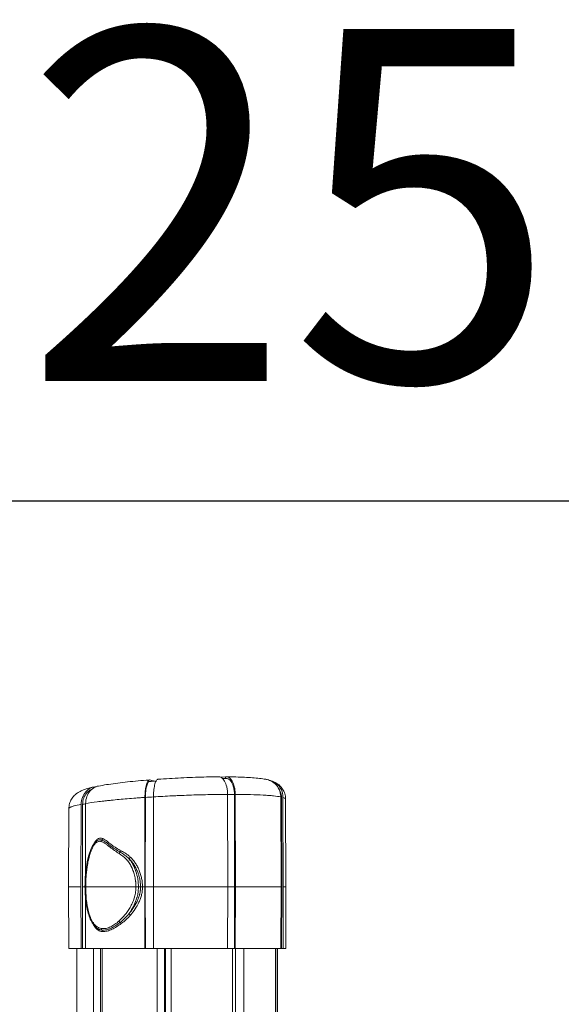
# Model space of a CAD drawing. Units: millimetres. Extents: x 37408 to 46824, y 2737 to 5549.
# Drawn here: x 45123 to 45431, y 4989 to 5549 of the extents above; entities that cross this region are included whole.
import ezdxf

# ---------------------------------------------------------------- set-up
doc = ezdxf.new("R2010")
doc.units = ezdxf.units.MM
doc.styles.get("Standard").update_dxf_attribs({"font": 'arial.ttf'})
doc.dimstyles.new('ISO-25', dxfattribs={"dimtxt": 2.5, "dimasz": 2.5, "dimexe": 1.25, "dimexo": 0.625, "dimtad": 1, "dimtxsty": 'Standard', "dimcen": 2.5, "dimadec": 0, "dimazin": 0, "dimtfac": 1, "dimtmove": 0, "dimatfit": 3, "dimfxl": 1, "dimarcsym": 0})

# ---------------------------------------------------------------- blocks, each defined once
blk = doc.blocks.new('*D18')
at = {"color": 0, "lineweight": -2, "transparency": 16777216}
for p, q in [((43578.72, 5155.14), (43578.72, 5276.39)), ((43698.72, 5275.14), (46703.94, 5275.14)), ((46823.94, 5155.14), (46823.94, 5276.39))]:
    blk.add_line(p, q, dxfattribs=at)
at = {"color": 0, "transparency": 16777216}
for points in [[(43698.72, 5295.14), (43698.72, 5255.14), (43578.72, 5275.14)], [(46703.94, 5295.14), (46703.94, 5255.14), (46823.94, 5275.14)]]:
    blk.add_solid(points, dxfattribs=at)
at = {"layer": 'Defpoints', "color": 0, "transparency": 16777216}
for p in [(46823.94, 5275.14), (43578.72, 2741.88), (46823.94, 2747.17)]:
    blk.add_point(p, dxfattribs=at)
at = {"color": 0, "transparency": 16777216, "insert": (45201.33, 5417.33), "char_height": 200, "attachment_point": 5}
blk.add_mtext('325', dxfattribs=at)

msp = doc.modelspace()

# ---------------------------------------------------------------- linework, layer by layer
at = {"color": 0, "linetype": 'Continuous', "lineweight": 0, "extrusion": (0, 1, 0)}
for p, q in [((45198.26, 5116.2), (45197.093, 5116.535)), ((45198.26, 5116.2), (45200.222, 5115.918)), ((45198.26, 5115.769), (45198.26, 5116.2)), ((45237.407, 5118.031), (45240.052, 5118.249)), ((45240.052, 5118.249), (45240.052, 5117.407)), ((45160.617, 5103.145), (45160.492, 5062.039)), ((45194.273, 5055.832), (45194.319, 5106.599)), ((45194.506, 5055.832), (45194.552, 5106.594)), ((45199.149, 5106.911), (45199.103, 5055.832)), ((45241.342, 5055.832), (45241.25, 5108.341)), ((45245.13, 5108.337), (45245.221, 5055.832)), ((45245.58, 5108.341), (45245.672, 5055.832)), ((45271.607, 5055.832), (45271.435, 5106.911)), ((45271.86, 5106.594), (45272.031, 5055.832)), ((45272.73, 5106.599), (45272.901, 5055.832)), ((45274.233, 5105.636), (45274.407, 5055.832)), ((45151.062, 5100.214), (45150.907, 5055.832)), ((45157.974, 5055.832), (45158.116, 5102.705)), ((45158.754, 5055.832), (45158.896, 5102.699)), ((45168.157, 5082.494), (45168.157, 5082.494)), ((45175.105, 5079.832), (45175.104, 5079.832)), ((45150.907, 5055.832), (45157.974, 5055.832)), ((45151.029, 5020.832), (45150.907, 5055.832)), ((45158.08, 5020.832), (45157.974, 5055.832)), ((45158.86, 5020.832), (45158.754, 5055.832)), ((45158.754, 5055.832), (45160.244, 5055.832)), ((45189.196, 5055.832), (45160.635, 5055.832)), ((45190.598, 5055.832), (45191.796, 5055.832)), ((45192.909, 5055.832), (45194.273, 5055.832)), ((45194.305, 5020.832), (45194.273, 5055.832)), ((45194.538, 5020.832), (45194.506, 5055.832)), ((45194.506, 5055.832), (45199.103, 5055.832)), ((45199.103, 5055.832), (45241.342, 5055.832)), ((45199.103, 5055.832), (45199.134, 5020.832)), ((45241.28, 5020.832), (45241.342, 5055.832)), ((45241.342, 5055.832), (45245.221, 5055.832)), ((45245.221, 5055.832), (45245.16, 5020.832)), ((45245.672, 5055.832), (45245.611, 5020.832)), ((45245.672, 5055.832), (45271.607, 5055.832)), ((45271.489, 5020.832), (45271.607, 5055.832)), ((45271.607, 5055.832), (45272.031, 5055.832)), ((45272.031, 5055.832), (45271.913, 5020.832)), ((45272.901, 5055.832), (45272.783, 5020.832)), ((45272.901, 5055.832), (45274.407, 5055.832)), ((45274.285, 5020.832), (45274.407, 5055.832)), ((45160.492, 5049.894), (45160.58, 5020.832)), ((45169.1, 5031.345), (45169.1, 5031.345)), ((45151.029, 5020.832), (45158.08, 5020.832)), ((45155.657, 5020.832), (45155.657, 4940.47)), ((45158.08, 5020.832), (45158.86, 5020.832)), ((45160.58, 5020.832), (45158.86, 5020.832)), ((45160.58, 5020.832), (45194.305, 5020.832)), ((45165.115, 5020.832), (45165.115, 4940.47)), ((45169.1, 5020.832), (45169.1, 4940.47)), ((45169.979, 5020.832), (45169.979, 4940.47)), ((45194.305, 5020.832), (45194.538, 5020.832)), ((45199.134, 5020.832), (45194.538, 5020.832)), ((45199.134, 5020.832), (45241.28, 5020.832)), ((45201.274, 5020.832), (45201.274, 4935.532)), ((45205.443, 5020.832), (45205.443, 4935.532)), ((45205.74, 5020.832), (45205.74, 4935.532)), ((45205.909, 5020.832), (45205.909, 4935.532)), ((45209.196, 5020.832), (45209.196, 4935.532)), ((45241.28, 5020.832), (45245.16, 5020.832)), ((45244.101, 5020.832), (45244.101, 4935.532)), ((45245.16, 5020.832), (45245.611, 5020.832)), ((45245.611, 5020.832), (45271.489, 5020.832)), ((45245.67, 5020.832), (45245.67, 4935.532)), ((45250.441, 5020.832), (45250.441, 4935.532)), ((45268.509, 5020.832), (45268.509, 4935.532)), ((45268.579, 5020.832), (45268.579, 4935.532)), ((45269.552, 5020.832), (45269.552, 4935.532)), ((45269.657, 5020.832), (45269.657, 4935.532)), ((45271.913, 5020.832), (45271.489, 5020.832)), ((45271.913, 5020.832), (45272.783, 5020.832)), ((45272.783, 5020.832), (45274.285, 5020.832))]:
    msp.add_line(p, q, dxfattribs=at)
at = {"color": 0, "linetype": 'Continuous', "lineweight": 0}
for centre, major_axis, ratio, start_param, end_param in [((45213.067, 5102.92), (-61.109, -2.729), 0.0770718, -0.5422818, -0.4845879), ((45212.88, 5102.936), (-60.746, -2.713), 0.0770655, -1.3462221, -1.2677456), ((45212.888, 5102.964), (-60.385, -2.697), 0.0770585, -2.0961177, -2.0631756), ((45212.888, 5102.964), (-60.385, -2.697), 0.0770585, -2.1374894, -2.0961178), ((45212.584, 5102.936), (60.746, 2.714), 0.0770621, 0.2171022, 0.2470453), ((45165.067, 5081.195), (-0.843, 0.537), 0.5287431, -2.5183222, -2.2683301), ((45169.634, 5083.247), (0.348, 0.937), 0.6636522, -2.3897998, -1.3328421), ((45180.311, 5076.253), (0.476, 0.879), 0.4694925, -2.3399779, -1.3257165), ((45161.244, 5055.832), (-1, 0), 0, -0.9162954, 0), ((45189.805, 5055.832), (-1, 0), 0, -2.4870947, -0.9162976), ((45192.589, 5055.832), (-1, 0), 0.0000001, -1.8963069, -0.6544962), ((45185.653, 5039.722), (-0.757, 0.654), 0.3004489, -1.90033, -0.4839234), ((45169.441, 5030.363), (0.066, 0.998), 0.6887715, -1.5217736, -0.4833101), ((45180.372, 5034.919), (-0.584, 0.812), 0.4400785, -1.873537, -0.866216)]:
    msp.add_ellipse(centre, major_axis=major_axis, ratio=ratio, start_param=start_param, end_param=end_param, dxfattribs=at)
at = {"color": 0, "linetype": 'Continuous', "lineweight": 0, "extrusion": (0, 0, -1)}
for centre, major_axis, ratio, start_param, end_param in [((45169.975, 5081.562), (0.254, 0.967), 0.5962127, -1.7245793, -0.6897504), ((45180.242, 5074.708), (0.56, 0.828), 0.5371718, -1.9172638, -0.8512362), ((45185.648, 5072.617), (-0.687, -0.727), 0.3299925, -1.8686019, -0.4371632), ((45180.159, 5036.363), (-0.659, 0.752), 0.5006928, -2.2302247, -1.1592612), ((45165.046, 5033.127), (-0.824, -0.566), 0.5490738, -2.5371494, -2.250033), ((45170.196, 5032.088), (0.137, 0.991), 0.6049691, -2.7047096, -1.6561221)]:
    msp.add_ellipse(centre, major_axis=major_axis, ratio=ratio, start_param=start_param, end_param=end_param, dxfattribs=at)
at = {"color": 0, "linetype": 'Continuous', "lineweight": 0}
for points, knots in [([(45167.944, 5113.078), (45169.344, 5113.341), (45170.855, 5113.599), (45174.064, 5114.098), (45175.764, 5114.34), (45179.298, 5114.805), (45181.133, 5115.028), (45184.923, 5115.456), (45186.883, 5115.661), (45190.901, 5116.052), (45192.966, 5116.239), (45195.66, 5116.464), (45196.253, 5116.513), (45196.848, 5116.561)], [0, 0, 0, 0, 7.1333486, 7.1333486, 14.1648917, 14.1648917, 21.0050566, 21.0050566, 27.7447266, 27.7447266, 34.4295818, 34.4295818, 36.2992504, 36.2992504, 36.2992504, 36.2992504]), ([(45197.093, 5116.535), (45196.912, 5116.588), (45196.729, 5116.565), (45196.356, 5116.367), (45196.167, 5116.18), (45195.675, 5115.457), (45195.39, 5114.774), (45194.903, 5113.029), (45194.705, 5111.983), (45194.482, 5110.14), (45194.419, 5109.425), (45194.339, 5108.003), (45194.32, 5107.302), (45194.319, 5106.599)], [0.0000002, 0.0000002, 0.0000002, 0.0000002, 0.2108745, 0.2108745, 0.4365913, 0.4365913, 0.8214803, 0.8214803, 1.2064429, 1.2064429, 1.4321036, 1.4321036, 1.6429549, 1.6429549, 1.6429549, 1.6429549]), ([(45196.853, 5115.658), (45196.763, 5115.651), (45196.673, 5115.624), (45196.407, 5115.483), (45196.235, 5115.314), (45195.787, 5114.656), (45195.527, 5114.034), (45195.084, 5112.447), (45194.905, 5111.498), (45194.701, 5109.822), (45194.644, 5109.17), (45194.571, 5107.873), (45194.553, 5107.234), (45194.552, 5106.594)], [0.086373, 0.086373, 0.086373, 0.086373, 0.1913802, 0.1913802, 0.3966556, 0.3966556, 0.7475225, 0.7475225, 1.0968763, 1.0968763, 1.3029418, 1.3029418, 1.4950434, 1.4950434, 1.4950434, 1.4950434]), ([(45199.149, 5106.911), (45199.15, 5107.616), (45199.169, 5108.319), (45199.25, 5109.746), (45199.313, 5110.464), (45199.538, 5112.319), (45199.738, 5113.373), (45200.229, 5115.131), (45200.516, 5115.819), (45201.012, 5116.545), (45201.202, 5116.733), (45201.498, 5116.89), (45201.6, 5116.92), (45201.702, 5116.927)], [0.000001, 0.000001, 0.000001, 0.000001, 0.2115207, 0.2115207, 0.4382013, 0.4382013, 0.8262995, 0.8262995, 1.2144996, 1.2144996, 1.4411129, 1.4411129, 1.5598652, 1.5598652, 1.5598652, 1.5598652]), ([(45201.702, 5116.927), (45203.84, 5117.079), (45206.009, 5117.22), (45210.379, 5117.48), (45212.588, 5117.599), (45216.981, 5117.809), (45219.174, 5117.902), (45223.503, 5118.059), (45225.649, 5118.124), (45229.855, 5118.226), (45231.924, 5118.263), (45234.709, 5118.293), (45235.475, 5118.3), (45236.232, 5118.304)], [0, 0, 0, 0, 6.5558361, 6.5558361, 13.167677, 13.167677, 19.7668603, 19.7668603, 26.3623219, 26.3623219, 32.9652363, 32.9652363, 35.5077472, 35.5077472, 35.5077472, 35.5077472]), ([(45236.232, 5118.304), (45236.425, 5118.305), (45236.617, 5118.284), (45237.197, 5118.153), (45237.578, 5117.975), (45238.55, 5117.274), (45239.108, 5116.608), (45240.066, 5114.892), (45240.457, 5113.857), (45240.912, 5112.001), (45241.042, 5111.262), (45241.208, 5109.791), (45241.249, 5109.067), (45241.25, 5108.341)], [0.1022399, 0.1022399, 0.1022399, 0.1022399, 0.2179617, 0.2179617, 0.4521262, 0.4521262, 0.8380569, 0.8380569, 1.223904, 1.223904, 1.4581366, 1.4581366, 1.6761074, 1.6761074, 1.6761074, 1.6761074]), ([(45245.58, 5108.341), (45245.579, 5109.067), (45245.538, 5109.791), (45245.372, 5111.262), (45245.242, 5112.001), (45244.788, 5113.857), (45244.396, 5114.892), (45243.438, 5116.608), (45242.88, 5117.274), (45241.908, 5117.975), (45241.527, 5118.153), (45240.778, 5118.322), (45240.414, 5118.325), (45240.052, 5118.249)], [0.000001, 0.000001, 0.000001, 0.000001, 0.2179649, 0.2179649, 0.4521901, 0.4521901, 0.8380229, 0.8380229, 1.2239391, 1.2239391, 1.4580935, 1.4580935, 1.6760449, 1.6760449, 1.6760449, 1.6760449]), ([(45245.13, 5108.337), (45245.128, 5108.998), (45245.091, 5109.656), (45244.941, 5110.993), (45244.823, 5111.664), (45244.41, 5113.354), (45244.053, 5114.298), (45243.181, 5115.86), (45242.675, 5116.465), (45241.79, 5117.104), (45241.443, 5117.266), (45240.923, 5117.384), (45240.756, 5117.403), (45240.59, 5117.404)], [0, 0, 0, 0, 0.1981463, 0.1981463, 0.4109701, 0.4109701, 0.7626035, 0.7626035, 1.1132211, 1.1132211, 1.3266913, 1.3266913, 1.4268908, 1.4268908, 1.4268908, 1.4268908]), ([(45240.591, 5118.304), (45242.456, 5118.293), (45244.254, 5118.267), (45247.705, 5118.186), (45249.362, 5118.13), (45252.502, 5117.987), (45253.988, 5117.899), (45256.793, 5117.689), (45258.11, 5117.566), (45260.617, 5117.27), (45261.797, 5117.096), (45263.196, 5116.826), (45263.473, 5116.769), (45263.748, 5116.709)], [0, 0, 0, 0, 6.595981, 6.595981, 13.2892366, 13.2892366, 20.0647982, 20.0647982, 27.0089814, 27.0089814, 34.3325395, 34.3325395, 36.1701622, 36.1701622, 36.1701622, 36.1701622]), ([(45263.748, 5116.709), (45264.229, 5116.602), (45264.702, 5116.458), (45266.331, 5115.819), (45267.403, 5115.131), (45269.237, 5113.373), (45269.982, 5112.319), (45270.824, 5110.464), (45271.058, 5109.746), (45271.358, 5108.319), (45271.432, 5107.616), (45271.435, 5106.911)], [0.2851712, 0.2851712, 0.2851712, 0.2851712, 0.4380848, 0.4380848, 0.8262703, 0.8262703, 1.2143537, 1.2143537, 1.4410245, 1.4410245, 1.652535, 1.652535, 1.652535, 1.652535]), ([(45272.73, 5106.599), (45272.727, 5107.302), (45272.654, 5108.003), (45272.356, 5109.425), (45272.122, 5110.14), (45271.288, 5111.983), (45270.55, 5113.029), (45268.733, 5114.774), (45267.671, 5115.457), (45265.97, 5116.126), (45265.411, 5116.288), (45264.841, 5116.397)], [0.0000016, 0.0000016, 0.0000016, 0.0000016, 0.2108656, 0.2108656, 0.4365392, 0.4365392, 0.8215249, 0.8215249, 1.2064342, 1.2064342, 1.3865595, 1.3865595, 1.3865595, 1.3865595]), ([(45266.072, 5116.074), (45267.018, 5115.755), (45268.054, 5115.337), (45270.027, 5114.069), (45270.916, 5113.348), (45272.285, 5111.743), (45272.817, 5110.94), (45273.633, 5109.211), (45273.93, 5108.276), (45274.182, 5106.769), (45274.23, 5106.206), (45274.233, 5105.645)], [0, 0, 0, 0, 6.118307, 6.118307, 10.5026122, 10.5026122, 13.7680566, 13.7680566, 16.9584053, 16.9584053, 18.8036125, 18.8036125, 18.8036125, 18.8036125]), ([(45151.062, 5100.224), (45151.066, 5101.189), (45151.208, 5102.157), (45151.733, 5103.981), (45152.121, 5104.85), (45153.051, 5106.389), (45153.598, 5107.07), (45154.718, 5108.21), (45155.294, 5108.676), (45156.425, 5109.466), (45156.981, 5109.784), (45158.168, 5110.39), (45158.791, 5110.653), (45160.362, 5111.249), (45161.313, 5111.543), (45163.212, 5112.062), (45164.14, 5112.287), (45165.133, 5112.506)], [0.0116498, 0.0116498, 0.0116498, 0.0116498, 3.1849624, 3.1849624, 6.3761731, 6.3761731, 9.5730382, 9.5730382, 12.7938535, 12.7938535, 16.2589146, 16.2589146, 20.5853002, 20.5853002, 27.1753585, 27.1753585, 32.8399729, 32.8399729, 32.8399729, 32.8399729]), ([(45166.561, 5112.68), (45166.064, 5112.668), (45165.569, 5112.606), (45164.498, 5112.361), (45163.928, 5112.159), (45162.358, 5111.388), (45161.429, 5110.663), (45159.86, 5108.844), (45159.235, 5107.768), (45158.353, 5105.358), (45158.12, 5104.038), (45158.116, 5102.705)], [0.0218304, 0.0218304, 0.0218304, 0.0218304, 0.1939969, 0.1939969, 0.4000443, 0.4000443, 0.7850239, 0.7850239, 1.1701643, 1.1701643, 1.5700342, 1.5700342, 1.5700342, 1.5700342]), ([(45164.245, 5111.302), (45164.063, 5111.232), (45163.884, 5111.153), (45162.772, 5110.612), (45161.923, 5109.951), (45160.493, 5108.299), (45159.924, 5107.326), (45159.114, 5105.131), (45158.899, 5103.921), (45158.896, 5102.699)], [0.2958427, 0.2958427, 0.2958427, 0.2958427, 0.3622992, 0.3622992, 0.7139301, 0.7139301, 1.0629421, 1.0629421, 1.429625, 1.429625, 1.429625, 1.429625]), ([(45160.617, 5103.145), (45160.621, 5104.487), (45160.857, 5105.814), (45161.748, 5108.246), (45162.383, 5109.333), (45163.973, 5111.172), (45164.915, 5111.906), (45166.502, 5112.682), (45167.076, 5112.886), (45167.756, 5113.041), (45167.85, 5113.06), (45167.944, 5113.078)], [0.000001, 0.000001, 0.000001, 0.000001, 0.4024116, 0.4024116, 0.7921234, 0.7921234, 1.1819796, 1.1819796, 1.3893097, 1.3893097, 1.4222758, 1.4222758, 1.4222758, 1.4222758]), ([(45271.86, 5106.594), (45271.857, 5107.235), (45271.79, 5107.874), (45271.518, 5109.172), (45271.304, 5109.825), (45270.72, 5111.109), (45270.344, 5111.729), (45269.901, 5112.295)], [0, 0, 0, 0, 0.19230016, 0.19230016, 0.39858822, 0.39858822, 0.6179512, 0.6179512, 0.6179512, 0.6179512]), ([(45194.319, 5106.599), (45193.455, 5106.541), (45192.596, 5106.481), (45191.74, 5106.42), (45190.885, 5106.359), (45190.032, 5106.296), (45189.191, 5106.233), (45187.509, 5106.106), (45185.869, 5105.975), (45184.27, 5105.842), (45181.071, 5105.574), (45178.034, 5105.293), (45175.162, 5104.999), (45174.443, 5104.925), (45173.736, 5104.851), (45173.038, 5104.776), (45172.341, 5104.7), (45171.657, 5104.624), (45170.989, 5104.548), (45169.654, 5104.396), (45168.38, 5104.242), (45167.167, 5104.088), (45164.741, 5103.778), (45162.556, 5103.464), (45160.617, 5103.145)], [0.243714424, 0.243714424, 0.243714424, 0.243714424, 0.246421407, 0.246421407, 0.246421407, 0.24912839, 0.24912839, 0.24912839, 0.254542356, 0.254542356, 0.254542356, 0.265370289, 0.265370289, 0.265370289, 0.268077272, 0.268077272, 0.268077272, 0.270784255, 0.270784255, 0.270784255, 0.276198221, 0.276198221, 0.276198221, 0.287026153, 0.287026153, 0.287026153, 0.287026153]), ([(45241.25, 5108.341), (45238.062, 5108.328), (45234.733, 5108.288), (45231.256, 5108.218), (45229.517, 5108.184), (45227.763, 5108.143), (45226.001, 5108.095), (45224.239, 5108.047), (45222.466, 5107.993), (45220.683, 5107.932), (45218.9, 5107.872), (45217.106, 5107.805), (45215.302, 5107.731), (45214.4, 5107.695), (45213.496, 5107.656), (45212.588, 5107.616), (45211.681, 5107.576), (45210.769, 5107.535), (45209.86, 5107.491), (45206.225, 5107.319), (45202.655, 5107.125), (45199.149, 5106.911)], [0.195505295, 0.195505295, 0.195505295, 0.195505295, 0.206306969, 0.206306969, 0.206306969, 0.211707806, 0.211707806, 0.211707806, 0.217108642, 0.217108642, 0.217108642, 0.222509479, 0.222509479, 0.222509479, 0.225209898, 0.225209898, 0.225209898, 0.227910316, 0.227910316, 0.227910316, 0.23871199, 0.23871199, 0.23871199, 0.23871199]), ([(45271.435, 5106.911), (45270.356, 5107.126), (45268.987, 5107.32), (45267.332, 5107.49), (45266.504, 5107.576), (45265.604, 5107.655), (45264.631, 5107.729), (45264.144, 5107.766), (45263.637, 5107.802), (45263.116, 5107.836), (45262.595, 5107.87), (45262.059, 5107.902), (45261.509, 5107.932), (45259.307, 5108.054), (45256.874, 5108.149), (45254.214, 5108.218), (45252.884, 5108.252), (45251.496, 5108.279), (45250.049, 5108.3), (45249.326, 5108.31), (45248.588, 5108.319), (45247.843, 5108.326), (45247.098, 5108.333), (45246.343, 5108.338), (45245.58, 5108.341)], [0.147310054, 0.147310054, 0.147310054, 0.147310054, 0.158109988, 0.158109988, 0.158109988, 0.163509956, 0.163509956, 0.163509956, 0.16620994, 0.16620994, 0.16620994, 0.168909923, 0.168909923, 0.168909923, 0.179709858, 0.179709858, 0.179709858, 0.185109825, 0.185109825, 0.185109825, 0.187809809, 0.187809809, 0.187809809, 0.190509793, 0.190509793, 0.190509793, 0.190509793]), ([(45274.233, 5105.636), (45274.233, 5105.699), (45274.216, 5105.761), (45274.182, 5105.823), (45274.032, 5106.099), (45273.551, 5106.358), (45272.73, 5106.599)], [0.128721491, 0.128721491, 0.128721491, 0.128721491, 0.131210183, 0.131210183, 0.131210183, 0.142351515, 0.142351515, 0.142351515, 0.142351515]), ([(45158.116, 5102.705), (45156.494, 5102.398), (45155.149, 5102.095), (45154.078, 5101.797), (45154.005, 5101.777), (45153.933, 5101.756), (45153.863, 5101.736), (45153.311, 5101.577), (45152.837, 5101.419), (45152.443, 5101.262), (45152.246, 5101.184), (45152.069, 5101.106), (45151.914, 5101.029), (45151.781, 5100.963), (45151.664, 5100.897), (45151.562, 5100.832), (45151.546, 5100.821), (45151.529, 5100.811), (45151.513, 5100.8), (45151.212, 5100.598), (45151.062, 5100.403), (45151.062, 5100.214)], [0.291994204, 0.291994204, 0.291994204, 0.291994204, 0.302429993, 0.302429993, 0.302429993, 0.303138413, 0.303138413, 0.303138413, 0.308710538, 0.308710538, 0.308710538, 0.311496601, 0.311496601, 0.311496601, 0.31388663, 0.31388663, 0.31388663, 0.314282663, 0.314282663, 0.314282663, 0.321744112, 0.321744112, 0.321744112, 0.321744112]), ([(45160.244, 5055.832), (45160.246, 5058.182), (45160.354, 5060.536), (45160.777, 5065.266), (45161.097, 5067.651), (45161.988, 5072.175), (45162.538, 5074.342), (45163.917, 5077.983), (45164.671, 5079.56), (45166.23, 5081.395), (45166.829, 5081.921), (45167.506, 5082.257)], [0, 0, 0, 0, 7.0510284, 7.0510284, 14.2755395, 14.2755395, 21.0255111, 21.0255111, 26.3443654, 26.3443654, 28.9061097, 28.9061097, 28.9061097, 28.9061097]), ([(45169.367, 5081.564), (45169.117, 5081.63), (45168.865, 5081.666), (45168.611, 5081.667), (45168.357, 5081.668), (45168.098, 5081.632), (45167.85, 5081.562), (45167.846, 5081.56), (45167.841, 5081.559), (45167.837, 5081.558), (45167.594, 5081.487), (45167.359, 5081.383), (45167.132, 5081.25), (45167.126, 5081.246), (45167.12, 5081.243), (45167.114, 5081.239), (45167.004, 5081.174), (45166.896, 5081.102), (45166.791, 5081.024), (45166.785, 5081.019), (45166.778, 5081.014), (45166.771, 5081.009), (45166.668, 5080.932), (45166.568, 5080.85), (45166.47, 5080.764), (45166.463, 5080.758), (45166.456, 5080.751), (45166.449, 5080.745), (45166.249, 5080.566), (45166.06, 5080.369), (45165.88, 5080.157), (45165.872, 5080.148), (45165.864, 5080.138), (45165.856, 5080.129), (45165.678, 5079.918), (45165.509, 5079.693), (45165.35, 5079.461), (45165.342, 5079.449), (45165.333, 5079.436), (45165.324, 5079.423), (45165.003, 5078.95), (45164.717, 5078.444), (45164.454, 5077.918), (45164.445, 5077.899), (45164.436, 5077.88), (45164.426, 5077.861), (45164.168, 5077.338), (45163.932, 5076.792), (45163.717, 5076.238), (45163.707, 5076.213), (45163.698, 5076.188), (45163.688, 5076.163), (45163.476, 5075.614), (45163.284, 5075.057), (45163.106, 5074.494), (45163.096, 5074.463), (45163.087, 5074.433), (45163.077, 5074.402), (45162.718, 5073.254), (45162.418, 5072.084), (45162.158, 5070.898), (45162.149, 5070.855), (45162.14, 5070.813), (45162.13, 5070.77), (45161.876, 5069.593), (45161.661, 5068.401), (45161.478, 5067.196), (45161.47, 5067.141), (45161.461, 5067.087), (45161.453, 5067.032), (45161.359, 5066.403), (45161.274, 5065.769), (45161.197, 5065.136), (45161.128, 5064.568), (45161.066, 5063.999), (45161.01, 5063.429), (45161.004, 5063.366), (45160.998, 5063.302), (45160.992, 5063.239), (45160.878, 5062.042), (45160.791, 5060.843), (45160.732, 5059.64), (45160.729, 5059.575), (45160.726, 5059.51), (45160.723, 5059.445), (45160.666, 5058.244), (45160.636, 5057.039), (45160.635, 5055.832)], [0.038542494, 0.038542494, 0.038542494, 0.038542494, 0.03950221, 0.03950221, 0.03950221, 0.040461925, 0.040461925, 0.040461925, 0.040478672, 0.040478672, 0.040478672, 0.04142164, 0.04142164, 0.04142164, 0.041446755, 0.041446755, 0.041446755, 0.041901498, 0.041901498, 0.041901498, 0.041930806, 0.041930806, 0.041930806, 0.042381356, 0.042381356, 0.042381356, 0.042414843, 0.042414843, 0.042414843, 0.043341071, 0.043341071, 0.043341071, 0.043382929, 0.043382929, 0.043382929, 0.044300786, 0.044300786, 0.044300786, 0.04435103, 0.04435103, 0.04435103, 0.046220217, 0.046220217, 0.046220217, 0.046287192, 0.046287192, 0.046287192, 0.048139647, 0.048139647, 0.048139647, 0.04822337, 0.04822337, 0.04822337, 0.050059078, 0.050059078, 0.050059078, 0.05015954, 0.05015954, 0.05015954, 0.053897939, 0.053897939, 0.053897939, 0.054031889, 0.054031889, 0.054031889, 0.057736801, 0.057736801, 0.057736801, 0.05790423, 0.05790423, 0.05790423, 0.059838647, 0.059838647, 0.059838647, 0.061575662, 0.061575662, 0.061575662, 0.061768369, 0.061768369, 0.061768369, 0.065414523, 0.065414523, 0.065414523, 0.065611786, 0.065611786, 0.065611786, 0.069253384, 0.069253384, 0.069253384, 0.069253384]), ([(45165.826, 5081.191), (45166.099, 5081.627), (45166.396, 5082.018), (45166.725, 5082.352), (45166.89, 5082.52), (45167.063, 5082.673), (45167.245, 5082.81), (45167.247, 5082.811), (45167.248, 5082.812), (45167.25, 5082.814), (45167.431, 5082.949), (45167.619, 5083.066), (45167.812, 5083.161), (45167.814, 5083.162), (45167.815, 5083.163), (45167.817, 5083.164), (45168.01, 5083.259), (45168.209, 5083.333), (45168.413, 5083.385), (45168.414, 5083.385), (45168.416, 5083.386), (45168.417, 5083.386), (45168.622, 5083.438), (45168.834, 5083.467), (45169.044, 5083.473), (45169.045, 5083.473), (45169.046, 5083.473), (45169.047, 5083.473), (45169.258, 5083.479), (45169.47, 5083.462), (45169.681, 5083.423), (45169.894, 5083.385), (45170.108, 5083.324), (45170.321, 5083.244)], [0, 0, 0, 0, 0.0017837798, 0.0017837798, 0.0017837798, 0.0026756696, 0.0026756696, 0.0026756696, 0.0026841226, 0.0026841226, 0.0026841226, 0.0035675595, 0.0035675595, 0.0035675595, 0.0035756674, 0.0035756674, 0.0035756674, 0.0044594494, 0.0044594494, 0.0044594494, 0.0044660871, 0.0044660871, 0.0044660871, 0.0053513393, 0.0053513393, 0.0053513393, 0.0053555746, 0.0053555746, 0.0053555746, 0.0062432291, 0.0062432291, 0.0062432291, 0.007135119, 0.007135119, 0.007135119, 0.007135119]), ([(45169.805, 5082.405), (45169.611, 5082.467), (45169.415, 5082.513), (45169.22, 5082.54), (45169.129, 5082.553), (45169.039, 5082.561), (45168.949, 5082.566), (45168.845, 5082.571), (45168.74, 5082.57), (45168.636, 5082.564), (45168.446, 5082.552), (45168.256, 5082.522), (45168.071, 5082.472), (45168.066, 5082.471), (45168.061, 5082.47), (45168.056, 5082.468), (45167.868, 5082.417), (45167.684, 5082.346), (45167.506, 5082.257)], [0, 0, 0, 0, 0.0007923025, 0.0007923025, 0.0007923025, 0.0011591422, 0.0011591422, 0.0011591422, 0.001584605, 0.001584605, 0.001584605, 0.0023563375, 0.0023563375, 0.0023563375, 0.0023769075, 0.0023769075, 0.0023769075, 0.0031643062, 0.0031643062, 0.0031643062, 0.0031643062]), ([(45179.634, 5074.71), (45178.778, 5075.289), (45177.919, 5075.862), (45177.066, 5076.446), (45176.638, 5076.739), (45176.212, 5077.034), (45175.788, 5077.335), (45175.366, 5077.635), (45174.947, 5077.94), (45174.531, 5078.254), (45174.53, 5078.254), (45174.529, 5078.255), (45174.528, 5078.256), (45174.111, 5078.57), (45173.697, 5078.891), (45173.281, 5079.209), (45172.868, 5079.525), (45172.453, 5079.838), (45172.031, 5080.137), (45172.029, 5080.138), (45172.027, 5080.139), (45172.026, 5080.141), (45171.604, 5080.439), (45171.178, 5080.723), (45170.739, 5080.971), (45170.738, 5080.972), (45170.736, 5080.973), (45170.734, 5080.974), (45170.516, 5081.097), (45170.294, 5081.212), (45170.068, 5081.312), (45170.067, 5081.313), (45170.066, 5081.313), (45170.064, 5081.314), (45169.838, 5081.414), (45169.606, 5081.501), (45169.367, 5081.564)], [0, 0, 0, 0, 0.003674591, 0.003674591, 0.003674591, 0.005515883, 0.005515883, 0.005515883, 0.007349181, 0.007349181, 0.007349181, 0.007354491, 0.007354491, 0.007354491, 0.009193098, 0.009193098, 0.009193098, 0.011023772, 0.011023772, 0.011023772, 0.011031706, 0.011031706, 0.011031706, 0.012861067, 0.012861067, 0.012861067, 0.01286846, 0.01286846, 0.01286846, 0.013779715, 0.013779715, 0.013779715, 0.013784679, 0.013784679, 0.013784679, 0.014698362, 0.014698362, 0.014698362, 0.014698362]), ([(45180.277, 5075.481), (45179.358, 5076.037), (45178.445, 5076.586), (45177.551, 5077.157), (45177.535, 5077.167), (45177.519, 5077.177), (45177.504, 5077.187), (45177.046, 5077.479), (45176.594, 5077.777), (45176.147, 5078.084), (45175.737, 5078.366), (45175.331, 5078.657), (45174.932, 5078.957), (45174.896, 5078.984), (45174.859, 5079.012), (45174.823, 5079.039), (45174.013, 5079.652), (45173.223, 5080.296), (45172.422, 5080.889), (45172.377, 5080.922), (45172.333, 5080.955), (45172.289, 5080.987), (45171.913, 5081.262), (45171.535, 5081.524), (45171.149, 5081.759), (45171.113, 5081.781), (45171.078, 5081.802), (45171.043, 5081.823), (45170.644, 5082.059), (45170.236, 5082.266), (45169.805, 5082.405)], [0, 0, 0, 0, 0.003730457, 0.003730457, 0.003730457, 0.003795631, 0.003795631, 0.003795631, 0.005706515, 0.005706515, 0.005706515, 0.007460915, 0.007460915, 0.007460915, 0.007621554, 0.007621554, 0.007621554, 0.011191372, 0.011191372, 0.011191372, 0.011388859, 0.011388859, 0.011388859, 0.013056601, 0.013056601, 0.013056601, 0.013208337, 0.013208337, 0.013208337, 0.01492183, 0.01492183, 0.01492183, 0.01492183]), ([(45170.321, 5083.244), (45170.763, 5083.077), (45171.186, 5082.837), (45171.603, 5082.563), (45172.019, 5082.289), (45172.43, 5081.98), (45172.838, 5081.658), (45173.656, 5081.013), (45174.467, 5080.318), (45175.316, 5079.668), (45175.741, 5079.342), (45176.177, 5079.03), (45176.622, 5078.731), (45177.067, 5078.432), (45177.521, 5078.145), (45177.983, 5077.866), (45178.906, 5077.309), (45179.859, 5076.782), (45180.828, 5076.249)], [0, 0, 0, 0, 0.001867834, 0.001867834, 0.001867834, 0.003735668, 0.003735668, 0.003735668, 0.007471335, 0.007471335, 0.007471335, 0.009339169, 0.009339169, 0.009339169, 0.011207003, 0.011207003, 0.011207003, 0.014942671, 0.014942671, 0.014942671, 0.014942671]), ([(45185.127, 5071.862), (45184.39, 5072.609), (45183.597, 5073.261), (45181.959, 5074.443), (45181.119, 5074.972), (45180.277, 5075.481)], [0, 0, 0, 0, 0.0034106324, 0.0034106324, 0.0068212648, 0.0068212648, 0.0068212648, 0.0068212648]), ([(45180.828, 5076.249), (45181.733, 5075.751), (45182.641, 5075.232), (45183.529, 5074.639), (45183.974, 5074.342), (45184.413, 5074.027), (45184.839, 5073.69), (45185.265, 5073.354), (45185.68, 5072.997), (45186.079, 5072.613)], [0, 0, 0, 0, 0.0035023952, 0.0035023952, 0.0035023952, 0.0052587515, 0.0052587515, 0.0052587515, 0.0070116687, 0.0070116687, 0.0070116687, 0.0070116687]), ([(45189.196, 5055.832), (45189.196, 5056.28), (45189.184, 5056.728), (45189.161, 5057.175), (45189.158, 5057.223), (45189.156, 5057.272), (45189.153, 5057.32), (45189.126, 5057.769), (45189.088, 5058.217), (45189.039, 5058.663), (45189.034, 5058.709), (45189.029, 5058.755), (45189.024, 5058.801), (45188.915, 5059.742), (45188.758, 5060.668), (45188.557, 5061.578), (45188.549, 5061.616), (45188.54, 5061.654), (45188.531, 5061.692), (45188.425, 5062.166), (45188.305, 5062.635), (45188.174, 5063.1), (45188.051, 5063.534), (45187.917, 5063.965), (45187.772, 5064.391), (45187.762, 5064.422), (45187.751, 5064.452), (45187.741, 5064.483), (45187.436, 5065.368), (45187.088, 5066.22), (45186.694, 5067.037), (45186.683, 5067.059), (45186.672, 5067.081), (45186.661, 5067.104), (45186.262, 5067.924), (45185.816, 5068.707), (45185.312, 5069.445), (45185.301, 5069.461), (45185.291, 5069.476), (45185.281, 5069.491), (45185.031, 5069.854), (45184.769, 5070.203), (45184.497, 5070.533), (45184.487, 5070.545), (45184.478, 5070.556), (45184.469, 5070.568), (45184.194, 5070.9), (45183.909, 5071.215), (45183.615, 5071.516), (45183.607, 5071.524), (45183.599, 5071.532), (45183.591, 5071.541), (45182.38, 5072.775), (45181.017, 5073.774), (45179.634, 5074.71)], [0, 0, 0, 0, 0.001342793, 0.001342793, 0.001342793, 0.001488983, 0.001488983, 0.001488983, 0.002838347, 0.002838347, 0.002838347, 0.002977966, 0.002977966, 0.002977966, 0.005836244, 0.005836244, 0.005836244, 0.005955932, 0.005955932, 0.005955932, 0.007444915, 0.007444915, 0.007444915, 0.008834175, 0.008834175, 0.008834175, 0.008933898, 0.008933898, 0.008933898, 0.011832077, 0.011832077, 0.011832077, 0.011911864, 0.011911864, 0.011911864, 0.014830006, 0.014830006, 0.014830006, 0.014889831, 0.014889831, 0.014889831, 0.016328945, 0.016328945, 0.016328945, 0.016378814, 0.016378814, 0.016378814, 0.017827902, 0.017827902, 0.017827902, 0.017867797, 0.017867797, 0.017867797, 0.023823729, 0.023823729, 0.023823729, 0.023823729]), ([(45191.796, 5055.832), (45191.798, 5056.592), (45191.756, 5057.346), (45191.676, 5058.096), (45191.597, 5058.845), (45191.478, 5059.59), (45191.324, 5060.331), (45191.17, 5061.071), (45190.98, 5061.801), (45190.759, 5062.516), (45190.538, 5063.231), (45190.285, 5063.932), (45190, 5064.62), (45189.716, 5065.308), (45189.4, 5065.983), (45189.051, 5066.643), (45188.702, 5067.302), (45188.323, 5067.94), (45187.918, 5068.549), (45187.512, 5069.158), (45187.078, 5069.741), (45186.614, 5070.294), (45186.462, 5070.475), (45186.307, 5070.652), (45186.149, 5070.827), (45185.822, 5071.186), (45185.481, 5071.53), (45185.127, 5071.862)], [0, 0, 0, 0, 0.002263216, 0.002263216, 0.002263216, 0.004526433, 0.004526433, 0.004526433, 0.006789649, 0.006789649, 0.006789649, 0.009052865, 0.009052865, 0.009052865, 0.011316082, 0.011316082, 0.011316082, 0.013579298, 0.013579298, 0.013579298, 0.015842515, 0.015842515, 0.015842515, 0.016581392, 0.016581392, 0.016581392, 0.018105731, 0.018105731, 0.018105731, 0.018105731]), ([(45185.127, 5071.862), (45185.427, 5071.534), (45185.716, 5071.189), (45185.994, 5070.827), (45186.129, 5070.65), (45186.262, 5070.469), (45186.392, 5070.284), (45186.788, 5069.719), (45187.152, 5069.128), (45187.487, 5068.515), (45188.157, 5067.288), (45188.716, 5065.974), (45189.177, 5064.585), (45189.637, 5063.196), (45189.986, 5061.77), (45190.227, 5060.307), (45190.347, 5059.576), (45190.44, 5058.833), (45190.503, 5058.085), (45190.566, 5057.336), (45190.599, 5056.585), (45190.598, 5055.832)], [0.053878046, 0.053878046, 0.053878046, 0.053878046, 0.055382342, 0.055382342, 0.055382342, 0.056114405, 0.056114405, 0.056114405, 0.058350764, 0.058350764, 0.058350764, 0.062823482, 0.062823482, 0.062823482, 0.0672962, 0.0672962, 0.0672962, 0.069532558, 0.069532558, 0.069532558, 0.071768917, 0.071768917, 0.071768917, 0.071768917]), ([(45186.079, 5072.613), (45186.62, 5072.094), (45187.13, 5071.543), (45188.084, 5070.38), (45188.53, 5069.767), (45189.362, 5068.488), (45189.749, 5067.82), (45190.464, 5066.438), (45190.788, 5065.731), (45191.369, 5064.291), (45191.628, 5063.558), (45192.079, 5062.063), (45192.272, 5061.3), (45192.743, 5058.981), (45192.912, 5057.417), (45192.909, 5055.832)], [0, 0, 0, 0, 0.002343679, 0.002343679, 0.004687359, 0.004687359, 0.007031038, 0.007031038, 0.009374717, 0.009374717, 0.011718397, 0.011718397, 0.014062076, 0.014062076, 0.018749435, 0.018749435, 0.018749435, 0.018749435]), ([(45167.76, 5031.869), (45167.083, 5032.248), (45166.455, 5032.755), (45165.312, 5033.954), (45164.793, 5034.661), (45163.811, 5036.28), (45163.362, 5037.218), (45162.515, 5039.332), (45162.137, 5040.531), (45161.442, 5043.206), (45161.15, 5044.7), (45160.654, 5047.988), (45160.475, 5049.794), (45160.285, 5053.01), (45160.245, 5054.421), (45160.244, 5055.832)], [0, 0, 0, 0, 2.6802929, 2.6802929, 5.497274, 5.497274, 8.7381104, 8.7381104, 12.5784924, 12.5784924, 17.1722817, 17.1722817, 22.6135923, 22.6135923, 26.8454402, 26.8454402, 26.8454402, 26.8454402]), ([(45160.635, 5055.832), (45160.637, 5053.514), (45160.743, 5051.21), (45160.979, 5048.923), (45160.984, 5048.869), (45160.99, 5048.815), (45160.996, 5048.761), (45161.114, 5047.638), (45161.265, 5046.52), (45161.455, 5045.406), (45161.463, 5045.359), (45161.471, 5045.312), (45161.479, 5045.265), (45161.573, 5044.728), (45161.676, 5044.192), (45161.788, 5043.662), (45161.911, 5043.085), (45162.045, 5042.514), (45162.192, 5041.95), (45162.202, 5041.913), (45162.211, 5041.877), (45162.221, 5041.841), (45162.51, 5040.749), (45162.849, 5039.68), (45163.259, 5038.644), (45163.269, 5038.619), (45163.279, 5038.593), (45163.289, 5038.567), (45163.493, 5038.059), (45163.715, 5037.556), (45163.956, 5037.073), (45163.966, 5037.053), (45163.976, 5037.032), (45163.986, 5037.012), (45164.231, 5036.526), (45164.494, 5036.059), (45164.78, 5035.614), (45164.79, 5035.599), (45164.799, 5035.585), (45164.809, 5035.57), (45165.099, 5035.123), (45165.414, 5034.699), (45165.758, 5034.306), (45165.767, 5034.296), (45165.775, 5034.286), (45165.784, 5034.277), (45166.133, 5033.883), (45166.503, 5033.531), (45166.9, 5033.228), (45166.907, 5033.223), (45166.913, 5033.218), (45166.92, 5033.213), (45167.117, 5033.063), (45167.321, 5032.926), (45167.532, 5032.802), (45167.75, 5032.674), (45167.972, 5032.562), (45168.197, 5032.467), (45168.2, 5032.465), (45168.204, 5032.463), (45168.208, 5032.462), (45168.654, 5032.274), (45169.115, 5032.152), (45169.588, 5032.086)], [0, 0, 0, 0, 0.006916212, 0.006916212, 0.006916212, 0.007079018, 0.007079018, 0.007079018, 0.010475587, 0.010475587, 0.010475587, 0.010618527, 0.010618527, 0.010618527, 0.012259246, 0.012259246, 0.012259246, 0.014043571, 0.014043571, 0.014043571, 0.014158035, 0.014158035, 0.014158035, 0.017611681, 0.017611681, 0.017611681, 0.017697544, 0.017697544, 0.017697544, 0.019395761, 0.019395761, 0.019395761, 0.019467299, 0.019467299, 0.019467299, 0.021179819, 0.021179819, 0.021179819, 0.021237053, 0.021237053, 0.021237053, 0.022963884, 0.022963884, 0.022963884, 0.023006808, 0.023006808, 0.023006808, 0.024747946, 0.024747946, 0.024747946, 0.024776562, 0.024776562, 0.024776562, 0.025639978, 0.025639978, 0.025639978, 0.026532009, 0.026532009, 0.026532009, 0.026546316, 0.026546316, 0.026546316, 0.028316071, 0.028316071, 0.028316071, 0.028316071]), ([(45179.55, 5036.361), (45180.201, 5036.931), (45180.828, 5037.536), (45181.435, 5038.174), (45182.035, 5038.805), (45182.614, 5039.467), (45183.172, 5040.163), (45183.179, 5040.172), (45183.186, 5040.18), (45183.193, 5040.189), (45183.475, 5040.542), (45183.752, 5040.903), (45184.023, 5041.272), (45184.283, 5041.627), (45184.536, 5041.988), (45184.782, 5042.355), (45184.792, 5042.369), (45184.801, 5042.383), (45184.811, 5042.397), (45185.309, 5043.142), (45185.778, 5043.911), (45186.215, 5044.71), (45186.226, 5044.73), (45186.238, 5044.751), (45186.249, 5044.771), (45186.681, 5045.566), (45187.083, 5046.389), (45187.444, 5047.247), (45187.456, 5047.274), (45187.467, 5047.302), (45187.479, 5047.33), (45187.652, 5047.743), (45187.816, 5048.167), (45187.967, 5048.594), (45187.978, 5048.626), (45187.989, 5048.657), (45188, 5048.689), (45188.149, 5049.114), (45188.285, 5049.544), (45188.407, 5049.978), (45188.417, 5050.013), (45188.427, 5050.048), (45188.437, 5050.083), (45188.686, 5050.982), (45188.875, 5051.902), (45189.002, 5052.842), (45189.008, 5052.885), (45189.013, 5052.928), (45189.019, 5052.971), (45189.082, 5053.464), (45189.128, 5053.962), (45189.158, 5054.467), (45189.184, 5054.921), (45189.196, 5055.376), (45189.196, 5055.832)], [0.04180662, 0.04180662, 0.04180662, 0.04180662, 0.044804866, 0.044804866, 0.044804866, 0.047765821, 0.047765821, 0.047765821, 0.047803127, 0.047803127, 0.047803127, 0.049302254, 0.049302254, 0.049302254, 0.050745421, 0.050745421, 0.050745421, 0.05080138, 0.05080138, 0.05080138, 0.053725021, 0.053725021, 0.053725021, 0.053799633, 0.053799633, 0.053799633, 0.056704621, 0.056704621, 0.056704621, 0.056797886, 0.056797886, 0.056797886, 0.058194421, 0.058194421, 0.058194421, 0.058297017, 0.058297017, 0.058297017, 0.059684222, 0.059684222, 0.059684222, 0.05979614, 0.05979614, 0.05979614, 0.062663822, 0.062663822, 0.062663822, 0.062794413, 0.062794413, 0.062794413, 0.064294027, 0.064294027, 0.064294027, 0.065643422, 0.065643422, 0.065643422, 0.065643422]), ([(45190.598, 5055.832), (45190.599, 5055.1), (45190.567, 5054.367), (45190.502, 5053.645), (45190.436, 5052.924), (45190.337, 5052.214), (45190.205, 5051.516), (45190.098, 5050.953), (45189.969, 5050.397), (45189.82, 5049.848), (45189.784, 5049.716), (45189.747, 5049.585), (45189.709, 5049.454), (45189.511, 5048.777), (45189.282, 5048.109), (45189.027, 5047.455), (45188.518, 5046.147), (45187.92, 5044.919), (45187.257, 5043.748), (45186.593, 5042.578), (45185.863, 5041.466), (45185.075, 5040.406)], [0, 0, 0, 0, 0.002193706, 0.002193706, 0.002193706, 0.004387413, 0.004387413, 0.004387413, 0.006155995, 0.006155995, 0.006155995, 0.006581119, 0.006581119, 0.006581119, 0.008774826, 0.008774826, 0.008774826, 0.013162239, 0.013162239, 0.013162239, 0.017549652, 0.017549652, 0.017549652, 0.017549652]), ([(45185.075, 5040.406), (45185.992, 5041.463), (45186.854, 5042.569), (45187.649, 5043.731), (45187.665, 5043.752), (45187.68, 5043.774), (45187.695, 5043.796), (45188.472, 5044.938), (45189.185, 5046.134), (45189.802, 5047.404), (45189.821, 5047.444), (45189.84, 5047.483), (45189.859, 5047.523), (45189.996, 5047.808), (45190.127, 5048.097), (45190.253, 5048.391), (45190.271, 5048.433), (45190.289, 5048.475), (45190.307, 5048.518), (45190.431, 5048.811), (45190.548, 5049.108), (45190.658, 5049.406), (45190.674, 5049.449), (45190.69, 5049.492), (45190.706, 5049.535), (45190.937, 5050.176), (45191.133, 5050.826), (45191.292, 5051.485), (45191.302, 5051.526), (45191.312, 5051.567), (45191.322, 5051.608), (45191.477, 5052.272), (45191.595, 5052.946), (45191.674, 5053.629), (45191.678, 5053.667), (45191.682, 5053.706), (45191.687, 5053.744), (45191.762, 5054.432), (45191.797, 5055.133), (45191.796, 5055.832)], [0, 0, 0, 0, 0.004337219, 0.004337219, 0.004337219, 0.004419228, 0.004419228, 0.004419228, 0.008674438, 0.008674438, 0.008674438, 0.008807095, 0.008807095, 0.008807095, 0.009758743, 0.009758743, 0.009758743, 0.009895873, 0.009895873, 0.009895873, 0.010843048, 0.010843048, 0.010843048, 0.010980253, 0.010980253, 0.010980253, 0.013011657, 0.013011657, 0.013011657, 0.013138613, 0.013138613, 0.013138613, 0.015180267, 0.015180267, 0.015180267, 0.015294539, 0.015294539, 0.015294539, 0.017348876, 0.017348876, 0.017348876, 0.017348876]), ([(45192.909, 5055.832), (45192.91, 5055.098), (45192.874, 5054.362), (45192.797, 5053.638), (45192.793, 5053.606), (45192.79, 5053.575), (45192.786, 5053.543), (45192.705, 5052.813), (45192.584, 5052.093), (45192.422, 5051.383), (45192.417, 5051.36), (45192.411, 5051.336), (45192.406, 5051.312), (45192.24, 5050.597), (45192.034, 5049.892), (45191.789, 5049.197), (45191.783, 5049.18), (45191.777, 5049.162), (45191.771, 5049.145), (45191.65, 5048.804), (45191.519, 5048.464), (45191.381, 5048.128), (45191.375, 5048.114), (45191.369, 5048.1), (45191.364, 5048.086), (45191.224, 5047.748), (45191.077, 5047.416), (45190.924, 5047.088), (45190.919, 5047.077), (45190.913, 5047.065), (45190.908, 5047.054), (45190.275, 5045.704), (45189.537, 5044.433), (45188.728, 5043.219), (45188.726, 5043.216), (45188.723, 5043.212), (45188.721, 5043.208), (45187.909, 5041.991), (45187.025, 5040.833), (45186.084, 5039.725)], [0, 0, 0, 0, 0.00220233, 0.00220233, 0.00220233, 0.002298219, 0.002298219, 0.002298219, 0.004521827, 0.004521827, 0.004521827, 0.004596438, 0.004596438, 0.004596438, 0.006839196, 0.006839196, 0.006839196, 0.006894657, 0.006894657, 0.006894657, 0.007997121, 0.007997121, 0.007997121, 0.008043767, 0.008043767, 0.008043767, 0.00915425, 0.00915425, 0.00915425, 0.009192877, 0.009192877, 0.009192877, 0.013775006, 0.013775006, 0.013775006, 0.013789315, 0.013789315, 0.013789315, 0.018385753, 0.018385753, 0.018385753, 0.018385753]), ([(45169.588, 5032.086), (45170.037, 5032.024), (45170.485, 5032.007), (45170.931, 5032.028), (45171.379, 5032.049), (45171.825, 5032.109), (45172.271, 5032.201), (45173.161, 5032.386), (45174.019, 5032.698), (45174.851, 5033.1), (45175.266, 5033.3), (45175.675, 5033.524), (45176.079, 5033.767), (45176.081, 5033.767), (45176.082, 5033.768), (45176.083, 5033.769), (45176.486, 5034.011), (45176.883, 5034.273), (45177.273, 5034.549), (45177.275, 5034.55), (45177.277, 5034.551), (45177.278, 5034.552), (45178.059, 5035.105), (45178.814, 5035.716), (45179.55, 5036.361)], [0, 0, 0, 0, 0.001690294, 0.001690294, 0.001690294, 0.003383912, 0.003383912, 0.003383912, 0.006771273, 0.006771273, 0.006771273, 0.008464091, 0.008464091, 0.008464091, 0.008469563, 0.008469563, 0.008469563, 0.01015691, 0.01015691, 0.01015691, 0.010164073, 0.010164073, 0.010164073, 0.013542546, 0.013542546, 0.013542546, 0.013542546]), ([(45186.084, 5039.725), (45185.295, 5038.798), (45184.46, 5037.938), (45183.588, 5037.137), (45182.715, 5036.336), (45181.812, 5035.6), (45180.887, 5034.923)], [0, 0, 0, 0, 0.0038144885, 0.0038144885, 0.0038144885, 0.0076289769, 0.0076289769, 0.0076289769, 0.0076289769]), ([(45170.13, 5030.367), (45169.704, 5030.395), (45169.291, 5030.471), (45168.692, 5030.668), (45168.495, 5030.746), (45168.11, 5030.932), (45167.92, 5031.039), (45167.366, 5031.398), (45167.023, 5031.686), (45166.382, 5032.346), (45166.083, 5032.721), (45165.806, 5033.131)], [0, 0, 0, 0, 0.0017435273, 0.0017435273, 0.0026152909, 0.0026152909, 0.0034870545, 0.0034870545, 0.0052305818, 0.0052305818, 0.006974109, 0.006974109, 0.006974109, 0.006974109]), ([(45167.76, 5031.869), (45167.859, 5031.814), (45167.96, 5031.761), (45168.06, 5031.713), (45168.061, 5031.713), (45168.061, 5031.713), (45168.061, 5031.713), (45168.247, 5031.624), (45168.435, 5031.547), (45168.626, 5031.482), (45168.627, 5031.481), (45168.629, 5031.481), (45168.63, 5031.48), (45169.015, 5031.349), (45169.411, 5031.266), (45169.818, 5031.225)], [0.0036072735, 0.0036072735, 0.0036072735, 0.0036072735, 0.0040439035, 0.0040439035, 0.0040439035, 0.0040453471, 0.0040453471, 0.0040453471, 0.0048481239, 0.0048481239, 0.0048481239, 0.0048544165, 0.0048544165, 0.0048544165, 0.0064725553, 0.0064725553, 0.0064725553, 0.0064725553]), ([(45169.818, 5031.225), (45170.255, 5031.181), (45170.694, 5031.18), (45171.136, 5031.215), (45171.148, 5031.216), (45171.161, 5031.217), (45171.173, 5031.218), (45171.61, 5031.253), (45172.046, 5031.324), (45172.477, 5031.422), (45172.495, 5031.426), (45172.513, 5031.43), (45172.53, 5031.434), (45173.408, 5031.638), (45174.273, 5031.954), (45175.13, 5032.352), (45175.151, 5032.362), (45175.172, 5032.371), (45175.192, 5032.381), (45175.631, 5032.587), (45176.068, 5032.815), (45176.5, 5033.059), (45176.915, 5033.294), (45177.326, 5033.545), (45177.734, 5033.81), (45177.749, 5033.819), (45177.764, 5033.829), (45177.778, 5033.839), (45178.622, 5034.388), (45179.449, 5034.994), (45180.265, 5035.641)], [0, 0, 0, 0, 0.001727242, 0.001727242, 0.001727242, 0.001776151, 0.001776151, 0.001776151, 0.003482141, 0.003482141, 0.003482141, 0.003552302, 0.003552302, 0.003552302, 0.007021512, 0.007021512, 0.007021512, 0.007104604, 0.007104604, 0.007104604, 0.008880755, 0.008880755, 0.008880755, 0.010594237, 0.010594237, 0.010594237, 0.010656906, 0.010656906, 0.010656906, 0.014209208, 0.014209208, 0.014209208, 0.014209208]), ([(45180.887, 5034.923), (45180.007, 5034.279), (45179.12, 5033.677), (45178.224, 5033.128), (45177.328, 5032.579), (45176.43, 5032.086), (45175.533, 5031.668), (45175.53, 5031.667), (45175.528, 5031.666), (45175.526, 5031.665), (45174.631, 5031.248), (45173.735, 5030.903), (45172.833, 5030.667), (45172.831, 5030.667), (45172.829, 5030.666), (45172.827, 5030.666), (45172.376, 5030.548), (45171.921, 5030.458), (45171.471, 5030.406), (45171.471, 5030.406), (45171.47, 5030.406), (45171.469, 5030.405), (45171.018, 5030.353), (45170.572, 5030.337), (45170.13, 5030.367)], [0, 0, 0, 0, 0.003634296, 0.003634296, 0.003634296, 0.007268592, 0.007268592, 0.007268592, 0.007277973, 0.007277973, 0.007277973, 0.010902888, 0.010902888, 0.010902888, 0.010910144, 0.010910144, 0.010910144, 0.012720035, 0.012720035, 0.012720035, 0.012723974, 0.012723974, 0.012723974, 0.014537183, 0.014537183, 0.014537183, 0.014537183])]:
    msp.add_open_spline(points, degree=3, knots=knots, dxfattribs=at)
for points in [[(45196.853, 5115.658), (45198.099, 5115.758), (45199.359, 5115.855), (45200.63, 5115.948)], [(45238.314, 5117.41), (45239.084, 5117.411), (45239.843, 5117.408), (45240.59, 5117.404)], [(45165.31, 5080.274), (45165.47, 5080.59), (45165.641, 5080.896), (45165.826, 5081.191)], [(45180.265, 5035.641), (45181.989, 5037.005), (45183.615, 5038.596), (45185.075, 5040.406)], [(45165.806, 5033.131), (45165.574, 5033.474), (45165.359, 5033.832), (45165.159, 5034.204)]]:
    msp.add_open_spline(points, degree=3, dxfattribs=at)

# ---------------------------------------------------------------- dimensions: what is measured, and where the dimension line sits
dim = msp.add_linear_dim(base=(46823.935, 5275.143), p1=(43578.722, 2741.882), p2=(46823.935, 2747.167), text='325', dimstyle='ISO-25', override={"dimtxt": 200, "dimasz": 120, "dimgap": 40, "dimfxl": 120, "dimfxlon": 1})
dim.commit()
dim.dimension.update_dxf_attribs({"geometry": '*D18', "text_midpoint": (45201.329, 5417.326)})

doc.saveas('drawing.dxf')
